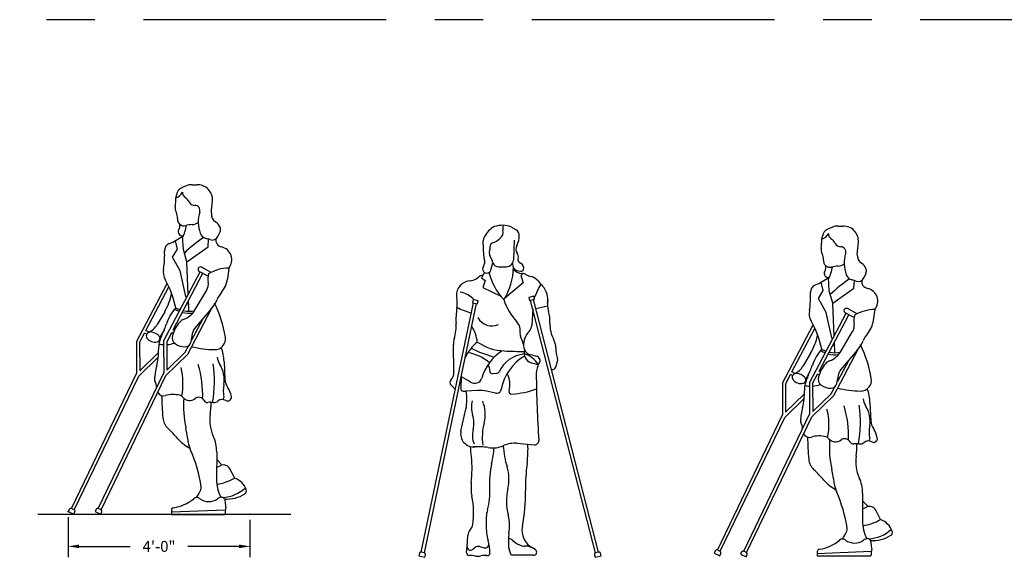
# Model space of a CAD drawing. Units: millimetres. Extents: x 351 to 610, y 341 to 526.
# Drawn here: x 399 to 404, y 500 to 503 of the extents above; entities that cross this region are included whole.
import ezdxf
from ezdxf.enums import TextEntityAlignment as Align

# ---------------------------------------------------------------- set-up
doc = ezdxf.new("R2010")
doc.units = ezdxf.units.MM
doc.linetypes.add('CENTER', pattern=[2, 1.25, -0.25, 0.25, -0.25])
doc.layers.add('CEHIDE', color=7, linetype='Continuous')
doc.styles.add('ATTR', font='romans.shx', dxfattribs={"width": 0.8, "height": 1.2})
doc.styles.add('DIMENSION', font='ROMANS.SHX')

# ---------------------------------------------------------------- blocks, each defined once
blk = doc.blocks.new('A$C1798697B')
at = {"layer": 'DEFPOINTS', "color": 21, "linetype": 'CENTER'}
blk.add_line((19.8, 13.65), (0, 13.65), dxfattribs=at)
blk = doc.blocks.new('Crutch Range FV')
for p, q in [((0.27, 67.96), (1.24, 67.37)), ((-5.43, 62.01), (-5.51, 65.1)), ((0.82, 65.23), (0.68, 61.12)), ((-3.64, 60.94), (-4.18, 62.1)), ((-2.32, 59.77), (-0.71, 59.77)), ((0.52, 60.52), (0.58, 59.95)), ((1.41, 59.02), (2.17, 58.86)), ((-5.28, 58.62), (-5.87, 57.52)), ((-5.87, 57.52), (-5.13, 56.92)), ((-5.13, 56.92), (-5.6, 55.49)), ((2.59, 58.39), (2.2, 57.95)), ((2.2, 57.95), (2.69, 56.49)), ((-5.6, 55.49), (-1.91, 53.72)), ((2.69, 56.49), (-1.13, 53.25)), ((-7.59, 53.01), (-7.72, 52.38)), ((-6.55, 52.79), (-7.59, 53.01)), ((-6.68, 52.16), (-6.55, 52.79)), ((4.9, 53.7), (3.87, 53.43)), ((3.87, 53.43), (4.03, 52.81)), ((4.03, 52.81), (5.06, 53.08)), ((17.61, 0.89), (4.24, 52.86)), ((18.23, 1.05), (4.86, 53.02)), ((5.06, 53.08), (4.9, 53.7)), ((-18.28, 1.05), (-7.51, 52.34)), ((-17.65, 0.92), (-6.89, 52.21)), ((-7.72, 52.38), (-6.68, 52.16)), ((4.68, 51.13), (4.47, 47.71)), ((5.33, 51.19), (7.75, 51.73)), ((-11.57, 38.05), (-11.67, 43.87)), ((4.18, 41.69), (5.47, 41.36)), ((9.4, 39.12), (9.79, 40.34)), ((-10.1, 34.35), (-9.97, 37.59)), ((-2.8, 37.81), (-3.66, 37.77)), ((-11.54, 34.8), (-12.24, 35.57)), ((-6.73, 34.31), (-9.18, 34.16)), ((-2.97, 33.76), (-4.82, 34.16)), ((-10.11, 25.96), (-9.1, 30.49)), ((1.42, 23.44), (5.03, 23.15)), ((-8.85, 2.23), (-8.67, 4.48)), ((-8.95, 0.96), (-8.85, 2.23)), ((-6.19, 2.19), (-5.3, 1.94)), ((-0.33, 3.79), (-0.34, 2.5)), ((-18.66, 0.82), (-18.77, 0.28)), ((-18.77, 0.28), (-17.52, 0.02)), ((-17.64, 0.92), (-18.29, 1.06)), ((-17.52, 0.02), (-17.4, 0.55)), ((-7.19, 1.99), (-7.69, 1.61)), ((0.26, 0.39), (-0.19, 1.64)), ((4.86, 0.39), (0.26, 0.39)), ((17.38, 0.51), (17.52, -0.02)), ((17.52, -0.02), (18.76, 0.3)), ((18.24, 1.05), (17.6, 0.88)), ((18.76, 0.3), (18.62, 0.83))]:
    blk.add_line(p, q)
for centre, radius, start, end in [((-0.92, 63.8), 4.85, 123.5695, 157.4228), ((-2.6, 66.33), 1.81, 108.9566, 123.5695), ((-1.57, 63.32), 4.99, 68.3862, 108.9566), ((-3.15, 66.94), 1.74, 307.8312, 14.2181), ((0.15, 67.78), 1.67, 161.4379, 194.2181), ((0.51, 66.18), 1.4, 0, 58.2964), ((-4.05, 65.1), 1.46, 157.4228, 183.0679), ((-5.82, 70.38), 6.1, 291.0217, 307.8312), ((-2, 66.02), 3.9, 330.2038, 4.8788), ((-3.07, 62.61), 1.22, 158.6761, 204.968), ((-5.64, 63.62), 1.53, 338.6761, 8.7752), ((-3.36, 63.97), 0.774, 111.0217, 188.7752), ((2.58, 63.4), 1.38, 150.2038, 216.5713), ((-6.82, 60.8), 1.63, 324.6121, 21.226), ((-3.59, 62.06), 1.83, 181.5339, 201.226), ((-4.3, 60.63), 0.727, 331.8384, 24.968), ((-0.71, 61.17), 1.39, 270, 358.0909), ((0.56, 61.89), 1.15, 343.3443, 36.5713), ((2.48, 61.32), 0.86, 163.3443, 248.558), ((-4.77, 59.34), 0.883, 144.6121, 0.5362), ((-1.94, 59.37), 1.95, 151.8384, 180.5362), ((-2.32, 61.17), 1.39, 205.4539, 270), ((-11.54, 59.64), 12.22, 327.127, 359.8406), ((1.63, 60.05), 1.05, 185.7141, 258.2185), ((2.66, 61.06), 2.67, 221.6296, 266.0001), ((1.78, 59.54), 1.05, 340.7178, 68.558), ((2.28, 59.37), 0.519, 258.2185, 340.7178), ((-8.11, 53.97), 2.91, 95.8202, 190.4962), ((-8.77, 60.48), 3.64, 275.8202, 307.9511), ((-5.02, 55.67), 2.46, 103.2207, 127.9511), ((7.86, 61.67), 12.59, 194.2444, 223.4622), ((2.33, 56.3), 2.1, 61.3324, 86.0001), ((5.37, 61.86), 4.24, 241.3324, 255.6057), ((3.62, 55.04), 2.81, 40.1504, 75.6057), ((27.17, 74.91), 28.01, 220.1504, 223.0272), ((24.32, 46.01), 20.68, 150.4799, 159.2024), ((3.68, 52.99), 4.12, 349.7107, 43.0272), ((-17.22, 52.28), 6.36, 350.2974, 10.4962), ((-11.51, 48.98), 5.74, 44.0765, 77.3661), ((10.56, 56.93), 12.48, 198.3271, 222.8344), ((13.4, 52.11), 5.67, 171.1162, 195.5268), ((1.98, 48.99), 13.12, 170.2974, 183.5256), ((-3.06, 67.18), 17.62, 243.4976, 253.8731), ((-3.71, 50.9), 3.29, 208.2162, 294.0965), ((0.56, 48.54), 7.66, 357.2602, 15.5268), ((-20.06, 47.64), 8.97, 342.8097, 3.5256), ((-14.29, 43.46), 7.59, 6.2638, 32.3152), ((-0.47, 46.7), 2.57, 351.5016, 42.8344), ((2.48, 47.84), 1.99, 316.5246, 356.396), ((14.55, 47.87), 6.34, 177.2602, 208.7303), ((-7.89, 43.87), 3.78, 162.8097, 181.9306), ((3.62, 46.09), 1.57, 171.5016, 200.9116), ((-41.15, 28.98), 46.36, 18.6252, 20.9116), ((6.96, 43.59), 4.18, 136.5246, 182.0762), ((5.8, 43.08), 3.63, 359.8412, 28.7303), ((-1.43, 37.59), 8.54, 128.4377, 155.715), ((2.81, 63.6), 23.22, 242.2462, 254.8933), ((-0.69, 53.3), 10.86, 236.1125, 267.3622), ((4.65, 43.51), 1.88, 182.0762, 255.4346), ((5.03, 42.07), 2.15, 163.524, 251.6808), ((16.67, 43.06), 7.23, 179.8807, 198.0456), ((-10.2, 33.17), 9.06, 48.9689, 80.391), ((4.13, 33.85), 10.4, 123.8578, 163.129), ((3.62, 35.36), 6.51, 96.3643, 154.4132), ((8.22, 32.62), 10.22, 120.7604, 168.9762), ((5.47, 186.9), 144.6, 267.3622, 268.9825), ((1.32, 36.84), 5.31, 32.1448, 72.7866), ((5.23, 40.44), 0.951, 327.2008, 75.4346), ((9.04, 40.58), 0.789, 342.0017, 18.0456), ((-6.11, 38.52), 1.95, 354.0887, 34.8429), ((7.81, 50.48), 11, 251.6808, 258.9721), ((9.33, 37.79), 3.93, 147.2008, 180.5437), ((5.83, 40.28), 0.618, 258.9721, 274.724), ((8.67, 39.36), 0.766, 262.4339, 342.0017), ((-13.84, 38.01), 2.27, 315.4263, 0.9653), ((-21.93, 14.75), 25.37, 57.0096, 61.9341), ((-7.28, 37.31), 1.53, 237.0096, 343.129), ((-3.68, 38.26), 0.493, 174.0887, 272.632), ((-2.83, 38.45), 0.635, 272.632, 334.4132), ((-4.48, 35.59), 4.46, 343.2963, 29.5628), ((240.11, 39.98), 234.72, 180.5437, 183.8944), ((-11.78, 35.99), 0.62, 135.4263, 222.5482), ((-11.04, 35.26), 0.68, 222.5482, 252.9214), ((-2.77, 34.7), 0.965, 257.8205, 352.4306), ((-0.93, 52.49), 18.97, 273.9975, 289.6549), ((-9.28, 35.98), 1.82, 243.5832, 273.3919), ((-17.55, 32.39), 8.67, 347.3178, 11.8168), ((-6.31, 27.26), 7.06, 77.8205, 93.3919), ((0.35, 34.14), 0.584, 163.2963, 273.9975), ((-2.51, 30.88), 5.45, 166.0046, 197.5772), ((-12.55, 29.43), 7.43, 345.9311, 21.1518), ((-12.9, 27.6), 5.45, 346.0046, 17.5772), ((6.76, 24.59), 12.48, 165.9311, 187.1288), ((-7.51, 25.38), 2.67, 167.3178, 276.7225), ((-2.84, 25.09), 4.91, 166.0046, 201.1518), ((-470.37, -23.74), 464.55, 5.4857, 5.7484), ((-6.61, 10.12), 12.62, 80.3112, 94.0721), ((-3.57, 27.9), 5.42, 260.3112, 294.2114), ((-36.14, 26.38), 33.11, 347.6657, 353.2543), ((17.13, 24.11), 18.58, 183.6299, 197.3391), ((0.97, 17.8), 5.66, 85.4423, 114.2114), ((-17.99, 22.28), 21.69, 352.3556, 2.5723), ((5.1, 23.98), 0.836, 265.4423, 3.8944), ((-33.75, 18.19), 25.92, 353.7939, 5.4857), ((14.58, 15.29), 18.81, 167.6657, 183.312), ((-8.63, 16.07), 8.41, 346.665, 17.3391), ((40.1, 14.49), 36.91, 172.3556, 181.2451), ((1.35, 14.37), 9.39, 173.7939, 191.1737), ((-18.44, 13.38), 14.27, 345.1134, 3.312), ((-25.77, 9.01), 18.26, 352.7753, 11.1737), ((10.51, 11.53), 11.27, 166.665, 194.9106), ((-30.16, 12.96), 33.36, 348.546, 1.2451), ((3.61, 7.52), 8.55, 165.1134, 185.5739), ((-8.64, 6.43), 8.55, 349.6775, 14.9106), ((-9.94, 7.17), 2.32, 318.2896, 348.7734), ((6.59, 6.29), 11.49, 178.0283, 194.4693), ((6.53, 5.53), 4.07, 168.546, 243.007), ((-6.67, 4.33), 2.01, 139.7079, 175.5059), ((6.15, 3.74), 6.48, 169.6775, 179.5352), ((-8.13, 2.17), 0.719, 175.5344, 307.6088), ((-6.5, 1.09), 1.14, 74.6793, 127.6088), ((-5.11, 2.66), 0.737, 254.6793, 12.5686), ((-15.18, 0.41), 11.06, 2.3734, 15.7891), ((2.13, 2.47), 2.46, 179.4817, 199.8549), ((-0.36, 2.42), 1.37, 46.3808, 88.5083), ((3.59, 6.57), 4.37, 226.3808, 254.6754), ((3.03, 4.52), 2.24, 254.6754, 270.5729), ((3.09, -1.22), 3.5, 51.686, 90.5729), ((-18.36, 0.75), 0.31, 78.1433, 168.1433), ((-17.71, 0.62), 0.31, 348.1433, 78.1433), ((-8.38, 0.92), 0.573, 175.5344, 270.6921), ((-8.29, -6.43), 6.78, 79.7791, 90.6921), ((-6.64, 2.7), 2.5, 259.7791, 284.6825), ((-5.27, -2.54), 2.91, 79.7438, 104.6825), ((-4.66, 0.85), 0.525, 259.7438, 2.3734), ((4.86, 1.03), 0.639, 270, 51.686), ((17.68, 0.58), 0.31, 104.4332, 194.4332), ((18.32, 0.75), 0.31, 14.4332, 104.4332)]:
    blk.add_arc(centre, radius, start, end)
at = {"style": 'ATTR', "width": 0.8, "flags": 9}
blk.add_attdef('ESTCODE', (0, 0), '', height=0.0171, dxfattribs=at)
blk = doc.blocks.new('Crutch Range Dims SV')
for p, q in [((5.56, 67.64), (4.63, 67.24)), ((3.4, 65.17), (3.49, 65.77)), ((4.91, 54.52), (4.75, 57.28)), ((12.02, 57.17), (12.48, 58.16)), ((3.68, 54.61), (3.27, 56.32)), ((5.62, 52), (10, 55.07)), ((10, 55.07), (10.11, 56.65)), ((2.69, 52.93), (3.68, 54.61)), ((4.29, 50.1), (2.69, 52.93)), ((5.62, 52), (4.91, 54.52)), ((5.92, 45.24), (5.62, 52)), ((10.67, 49.8), (8.65, 50.86)), ((0.85, 35.61), (8.38, 49.91)), ((2.82, 37.97), (8.94, 49.61)), ((5.44, 44.83), (4.29, 50.1)), ((10.02, 49.04), (8.2, 50)), ((14.27, 50.67), (13.98, 48.43)), ((-4.74, 35.5), (1.59, 47.53)), ((-2.78, 37.85), (1.94, 46.81)), ((5.44, 44.83), (5.54, 44.53)), ((7.38, 42.15), (9.73, 46.17)), ((5.83, 43.7), (6.01, 43.2)), ((6.07, 41.8), (5.98, 43.97)), ((1.07, 41.71), (-0.49, 39.08)), ((5.84, 32.96), (10.88, 42.54)), ((10.74, 42.36), (7.22, 38.24)), ((6.68, 35.93), (8.99, 40.31)), ((-4.1, 35.34), (-3.08, 37.29)), ((-2.66, 37.07), (-3.08, 37.29)), ((-2.15, 37.52), (-2.78, 37.85)), ((1.01, 38.03), (0.29, 36.79)), ((1.49, 35.46), (2.52, 37.4)), ((2.81, 37.25), (2.52, 37.4)), ((3.06, 37.84), (2.82, 37.97)), ((6.49, 35.49), (6.86, 37.48)), ((-4.74, 35.5), (-4.72, 29)), ((-4.1, 35.34), (-4.08, 29.54)), ((0.02, 35.66), (-0.12, 35.73)), ((0.22, 36.28), (0.11, 36.34)), ((0.85, 35.61), (0.87, 29.12)), ((1.49, 35.46), (1.51, 29.66)), ((5.32, 33.35), (6.07, 34.77)), ((6.68, 35.93), (6.58, 35.99)), ((-0.27, 33.24), (-4.08, 29.54)), ((-0.27, 33.24), (-0.19, 33.39)), ((5.84, 32.96), (1.33, 28.59)), ((5.32, 33.35), (1.51, 29.66)), ((-0.25, 32.36), (-4.27, 28.47)), ((13.29, 31.46), (13.49, 27.74)), ((-18.14, 1.18), (-4.72, 29)), ((-17.56, 0.91), (-4.27, 28.47)), ((-12.6, 1.18), (0.87, 29.12)), ((-12.03, 0.91), (1.33, 28.59)), ((11.78, 12.88), (11.74, 7.22)), ((11.77, 11.32), (12.92, 10.13)), ((11.76, 9.63), (12.6, 10.02)), ((15.49, 7.45), (14.52, 9.35)), ((12.94, 3.54), (13.18, 3.38)), ((-18.56, 1.04), (-18.8, 0.55)), ((-18.8, 0.55), (-17.65, 0)), ((-17.55, 0.9), (-18.15, 1.19)), ((-17.65, 0), (-17.41, 0.49)), ((-13.03, 1.04), (-13.26, 0.55)), ((-13.26, 0.55), (-12.11, 0)), ((-12.02, 0.9), (-12.61, 1.19)), ((-12.11, 0), (-11.87, 0.49)), ((2.44, 0.49), (13.57, 0.93)), ((2.44, 0.84), (2.44, -0.02)), ((2.44, -0.02), (13.49, -0.02))]:
    blk.add_line(p, q)
for centre, radius, start, end in [((5.39, 65.47), 1.92, 113.1313, 171.1269), ((6.58, 65.26), 2.59, 86.5582, 113.1313), ((7.24, 76.19), 8.37, 266.5582, 273.0051), ((7.84, 64.76), 3.08, 355.4918, 93.0051), ((-18.1, 65.96), 21.51, 352.8078, 357.8964), ((2.85, 67.14), 2.04, 285.478, 336.1231), ((6.09, 66.34), 1.37, 181.3533, 236.3715), ((3.99, 63.17), 2.43, 27.6302, 56.3715), ((5.1, 63.03), 1.87, 172.8078, 207.8462), ((7.32, 64.92), 1.34, 207.6302, 268.908), ((7.28, 62.53), 1.06, 342.723, 88.908), ((-109.27, 73.99), 120.55, 354.2813, 355.4918), ((1.41, 61.08), 2.3, 354.7707, 27.8462), ((5.06, 60.75), 1.37, 174.7707, 284.6532), ((14.78, 60.2), 6.8, 162.723, 200.1559), ((12.53, 61.8), 1.86, 174.2813, 238.2383), ((2.62, 59.44), 1.59, 328.5389, 9.4023), ((-4.81, 61.28), 10.53, 335.5071, 350.0912), ((7.16, 52.71), 6.94, 93.725, 104.6532), ((6.56, 62.06), 2.43, 273.725, 305.877), ((10.35, 58.26), 2.29, 17.2085, 58.2383), ((11.5, 58.62), 1.08, 334.7065, 17.2085), ((-1.96, 65.97), 10.98, 291.1829, 307.9504), ((4.7, 58.16), 0.857, 148.5389, 287.1854), ((25.34, 32.98), 28.99, 124.0797, 134.2087), ((10, 58.44), 1.71, 200.1559, 258.2561), ((10.88, 57.71), 1.25, 249.3432, 334.7065), ((2.55, 54.33), 1.5, 111.1829, 185.9565), ((8.57, 51.58), 5.3, 69.3432, 78.2561), ((13.04, 56.46), 1.45, 170.7256, 258.7771), ((12.24, 52.41), 2.67, 319.4839, 78.7771), ((-15.52, 53.39), 16.59, 349.742, 3.2477), ((8.43, 50.43), 0.487, 62.241, 242.241), ((3.88, 49.88), 3.12, 169.742, 209.384), ((14.27, 48.43), 4.29, 165.7305, 189.0241), ((14.3, 42.69), 7.99, 90.1709, 121.5851), ((-16.78, 38.25), 20.59, 11.9796, 29.384), ((7.66, 47.38), 2.41, 329.626, 9.0241), ((8.76, 49.1), 5.27, 319.3957, 352.7129), ((-9.27, 47.82), 12.01, 329.3938, 348.6392), ((16.88, 42.14), 5.42, 139.3957, 157.564), ((5.5, 46.83), 6.89, 319.5242, 337.564), ((-12.12, 32.07), 26.07, 9.7744, 25.9488), ((10.04, 36.42), 9.05, 137.606, 162.1445), ((6.26, 47.43), 6.06, 238.7334, 248.9987), ((6.2, 47.72), 5.93, 241.3844, 251.0736), ((6.26, 47.43), 6.06, 255.1505, 275.3179), ((6.2, 47.72), 5.93, 257.4075, 279.8196), ((3.3, 44.55), 4.73, 290.6439, 329.626), ((-4, 41.16), 4.09, 295.0853, 329.3938), ((-14.54, 44.34), 16.77, 333.441, 342.1445), ((9.84, 34.72), 7.46, 140.1521, 163.5885), ((5.7, 38.18), 2.07, 110.6439, 140.1521), ((-1.94, 36.74), 0.793, 83.7264, 215.1872), ((-2.18, 34.56), 2.99, 47.7386, 83.7264), ((-0.66, 36.23), 0.733, 285.0979, 47.7386), ((6.02, 34.06), 6.21, 153.441, 181.2219), ((1.83, 35.91), 1.77, 150.1077, 172.582), ((4.19, 36.39), 1.58, 163.5885, 234.2639), ((8.45, 37.19), 1.62, 139.5242, 169.4963), ((-0.98, 37.42), 1.97, 215.1872, 285.0979), ((1.12, 40.66), 5.75, 257.6245, 267.3455), ((1.12, 40.66), 5.75, 273.7377, 290.0681), ((5.21, 37.81), 3.32, 234.2639, 271.7978), ((5.28, 35.71), 1.23, 271.7978, 349.4963), ((11.89, 56.48), 22.59, 256.5907, 268.5655), ((11.38, 36.12), 2.22, 268.5655, 9.7744), ((-12.79, 33.66), 12.6, 345.5082, 1.2219), ((1.69, 30.86), 11.62, 2.9626, 17.643), ((14.12, 26.7), 15.19, 165.5082, 175.8313), ((-12.09, 24.63), 20.99, 357.6461, 17.2058), ((-13.41, 27.4), 24.74, 349.8264, 8.3103), ((14.97, 32.55), 3.07, 184.3861, 213.1501), ((7.59, 27.73), 5.74, 349.9166, 33.1501), ((-8.39, 26.95), 13.23, 348.5659, 14.1928), ((-0.4, 27.74), 0.631, 174.3344, 208.9717), ((-3.67, 25.94), 3.1, 3.4842, 28.9717), ((20.76, 25.39), 7.63, 169.9166, 190.0834), ((16.56, 27.9), 3.08, 182.9626, 213.606), ((0.85, 25.79), 1.42, 210.6314, 286.2929), ((58.6, 25.13), 58.16, 180.69, 185.226), ((2.84, 18.97), 5.69, 76.2394, 106.2929), ((3.92, 23.36), 1.17, 38.9003, 76.2394), ((9.44, 23.17), 5.47, 11.4531, 33.606), ((6.22, 25.21), 1.79, 218.9003, 309.4156), ((25.85, 22.35), 20.92, 175.6915, 192.6094), ((8.09, 22.94), 1.16, 28.0813, 129.4156), ((9.87, 23.89), 0.862, 208.0813, 275.1251), ((10.4, 17.95), 5.11, 83.2148, 95.1251), ((-5.66, 22.87), 16.28, 351.5913, 0.6191), ((11.18, 24.48), 1.47, 263.2148, 308.9768), ((12.95, 22.28), 1.35, 58.8348, 128.9768), ((12.86, 23.98), 0.392, 295.9622, 10.0834), ((14.05, 24.1), 0.77, 238.8348, 11.4531), ((18.19, 19.35), 7.83, 171.5913, 204.8069), ((4, 20.14), 3.33, 185.226, 226.8196), ((-19.33, -4.72), 30.76, 41.2108, 46.8196), ((-24.56, 11.07), 30.73, 7.106, 12.6094), ((10.16, 21.1), 8.44, 221.2108, 242.1731), ((11.94, 15.62), 6.05, 187.106, 203.5986), ((4.29, 12.92), 7.49, 359.6572, 24.8069), ((-21.95, 0.82), 30.94, 8.9855, 23.5986), ((13.21, 8.69), 1.47, 26.9429, 114.7686), ((19.7, 7.18), 7.96, 179.6572, 207.5008), ((9.8, 17.9), 11.9, 279.7059, 298.56), ((14.12, 3.7), 3.99, 20.158, 69.987), ((-28.8, 24.03), 41.86, 330.5377, 333.0523), ((7.65, 5.5), 0.964, 333.0523, 8.9855), ((12.72, 10.67), 7.19, 272.4604, 313.7844), ((13.86, 10.04), 6.91, 266.1865, 302.5939), ((17.2, 4.83), 0.716, 302.5939, 20.158), ((1.52, 9.9), 8.67, 278.9323, 309.5583), ((7.68, 2.45), 0.996, 53.1239, 129.5583), ((10.15, 5.74), 3.13, 233.1239, 305.5287), ((13.05, 1.68), 1.87, 93.3521, 125.5287), ((12.69, 2.67), 0.857, 8.7576, 54.7784), ((0.72, 0.83), 12.96, 3.4495, 8.7576), ((-18.28, 0.91), 0.31, 64.2494, 154.2494), ((-17.69, 0.62), 0.31, 334.2494, 64.2494), ((-12.75, 0.91), 0.31, 64.2494, 154.2494), ((-12.15, 0.62), 0.31, 334.2494, 64.2494), ((2.94, 0.84), 0.501, 98.9323, 180), ((22.9, -0.3), 9.41, 169.1104, 178.2892), ((13.13, 1.58), 0.539, 349.1104, 3.4495)]:
    blk.add_arc(centre, radius, start, end)
at = {"layer": 'CEHIDE'}
blk.add_line((-25.06, 0), (27.07, 0), dxfattribs=at)
at = {"layer": 'CEHIDE', "linetype": 'Continuous'}
for p, q in [((-18.8, -0.57), (-18.8, -8.85)), ((18.63, -1.13), (18.63, -8.85)), ((-16.55, -6.6), (-6.05, -6.6)), ((16.38, -6.6), (5.87, -6.6))]:
    blk.add_line(p, q, dxfattribs=at)
for p in [(-18.8, 0.55), (18.63, 0), (18.63, -6.6)]:
    blk.add_point(p, dxfattribs=at)
for points in [[(-16.55, -6.22), (-16.55, -6.97), (-18.8, -6.6)], [(16.38, -6.22), (16.38, -6.97), (18.63, -6.6)]]:
    blk.add_solid(points, dxfattribs=at)
at = {"style": 'ATTR', "width": 0.8, "flags": 9}
blk.add_attdef('ESTCODE', (0, 0), '', height=0.0192, dxfattribs=at)
at = {"layer": 'CEHIDE', "linetype": 'Continuous', "style": 'DIMENSION'}
blk.add_text('4\'-0"', height=2.25, dxfattribs=at).set_placement((-0.09, -6.6), align=Align.MIDDLE_CENTER)
blk = doc.blocks.new('Crutch Range SV')
for p, q in [((5.56, 67.64), (4.63, 67.24)), ((3.4, 65.17), (3.49, 65.77)), ((4.91, 54.52), (4.75, 57.28)), ((12.02, 57.17), (12.48, 58.16)), ((3.68, 54.61), (3.27, 56.32)), ((5.62, 52), (10, 55.07)), ((10, 55.07), (10.11, 56.65)), ((2.69, 52.93), (3.68, 54.61)), ((4.29, 50.1), (2.69, 52.93)), ((5.62, 52), (4.91, 54.52)), ((5.92, 45.24), (5.62, 52)), ((10.67, 49.8), (8.65, 50.86)), ((0.85, 35.61), (8.38, 49.91)), ((2.82, 37.97), (8.94, 49.61)), ((5.44, 44.83), (4.29, 50.1)), ((10.02, 49.04), (8.2, 50)), ((14.27, 50.67), (13.98, 48.43)), ((-4.74, 35.5), (1.59, 47.53)), ((-2.78, 37.85), (1.94, 46.81)), ((5.44, 44.83), (5.54, 44.53)), ((7.38, 42.15), (9.73, 46.17)), ((5.83, 43.7), (6.01, 43.2)), ((6.07, 41.8), (5.98, 43.97)), ((1.07, 41.71), (-0.49, 39.08)), ((5.84, 32.96), (10.88, 42.54)), ((10.74, 42.36), (7.22, 38.24)), ((6.68, 35.93), (8.99, 40.31)), ((-4.1, 35.34), (-3.08, 37.29)), ((-2.66, 37.07), (-3.08, 37.29)), ((-2.15, 37.52), (-2.78, 37.85)), ((1.01, 38.03), (0.29, 36.79)), ((1.49, 35.46), (2.52, 37.4)), ((2.81, 37.25), (2.52, 37.4)), ((3.06, 37.84), (2.82, 37.97)), ((6.49, 35.49), (6.86, 37.48)), ((-4.74, 35.5), (-4.72, 29)), ((-4.1, 35.34), (-4.08, 29.54)), ((0.02, 35.66), (-0.12, 35.73)), ((0.22, 36.28), (0.11, 36.34)), ((0.85, 35.61), (0.87, 29.12)), ((1.49, 35.46), (1.51, 29.66)), ((5.32, 33.35), (6.07, 34.77)), ((6.68, 35.93), (6.58, 35.99)), ((-0.27, 33.24), (-4.08, 29.54)), ((-0.27, 33.24), (-0.19, 33.39)), ((5.84, 32.96), (1.33, 28.59)), ((5.32, 33.35), (1.51, 29.66)), ((-0.25, 32.36), (-4.27, 28.47)), ((13.29, 31.46), (13.49, 27.74)), ((-18.14, 1.18), (-4.72, 29)), ((-17.56, 0.91), (-4.27, 28.47)), ((-12.72, 0.93), (0.87, 29.12)), ((-12.15, 0.66), (1.33, 28.59)), ((11.78, 12.88), (11.74, 7.22)), ((11.77, 11.32), (12.92, 10.13)), ((11.76, 9.63), (12.6, 10.02)), ((15.49, 7.45), (14.52, 9.35)), ((12.94, 3.54), (13.18, 3.38)), ((-18.56, 1.04), (-18.8, 0.55)), ((-18.8, 0.55), (-17.65, 0)), ((-17.55, 0.9), (-18.15, 1.19)), ((-17.65, 0), (-17.41, 0.49)), ((-13.15, 0.8), (-13.38, 0.3)), ((-13.38, 0.3), (-12.23, -0.25)), ((-12.14, 0.65), (-12.73, 0.94)), ((-12.23, -0.25), (-11.99, 0.24)), ((2.44, 0.49), (13.57, 0.93)), ((2.44, 0.84), (2.44, -0.02)), ((2.44, -0.02), (13.49, -0.02))]:
    blk.add_line(p, q)
for centre, radius, start, end in [((5.39, 65.47), 1.92, 113.1313, 171.1269), ((6.58, 65.26), 2.59, 86.5582, 113.1313), ((7.24, 76.19), 8.37, 266.5582, 273.0051), ((7.84, 64.76), 3.08, 355.4918, 93.0051), ((-18.1, 65.96), 21.51, 352.8078, 357.8964), ((2.85, 67.14), 2.04, 285.478, 336.1231), ((6.09, 66.34), 1.37, 181.3533, 236.3715), ((3.99, 63.17), 2.43, 27.6302, 56.3715), ((5.1, 63.03), 1.87, 172.8078, 207.8462), ((7.32, 64.92), 1.34, 207.6302, 268.908), ((7.28, 62.53), 1.06, 342.723, 88.908), ((-109.27, 73.99), 120.55, 354.2813, 355.4918), ((1.41, 61.08), 2.3, 354.7707, 27.8462), ((5.06, 60.75), 1.37, 174.7707, 284.6532), ((14.78, 60.2), 6.8, 162.723, 200.1559), ((12.53, 61.8), 1.86, 174.2813, 238.2383), ((2.62, 59.44), 1.59, 328.5389, 9.4023), ((-4.81, 61.28), 10.53, 335.5071, 350.0912), ((7.16, 52.71), 6.94, 93.725, 104.6532), ((6.56, 62.06), 2.43, 273.725, 305.877), ((10.35, 58.26), 2.29, 17.2085, 58.2383), ((11.5, 58.62), 1.08, 334.7065, 17.2085), ((-1.96, 65.97), 10.98, 291.1829, 307.9504), ((4.7, 58.16), 0.857, 148.5389, 287.1854), ((25.34, 32.98), 28.99, 124.0797, 134.2087), ((10, 58.44), 1.71, 200.1559, 258.2561), ((10.88, 57.71), 1.25, 249.3432, 334.7065), ((2.55, 54.33), 1.5, 111.1829, 185.9565), ((8.57, 51.58), 5.3, 69.3432, 78.2561), ((13.04, 56.46), 1.45, 170.7256, 258.7771), ((12.24, 52.41), 2.67, 319.4839, 78.7771), ((-15.52, 53.39), 16.59, 349.742, 3.2477), ((8.43, 50.43), 0.487, 62.241, 242.241), ((3.88, 49.88), 3.12, 169.742, 209.384), ((14.27, 48.43), 4.29, 165.7305, 189.0241), ((14.3, 42.69), 7.99, 90.1709, 121.5851), ((-16.78, 38.25), 20.59, 11.9796, 29.384), ((7.66, 47.38), 2.41, 329.626, 9.0241), ((8.76, 49.1), 5.27, 319.3957, 352.7129), ((-9.27, 47.82), 12.01, 329.3938, 348.6392), ((16.88, 42.14), 5.42, 139.3957, 157.564), ((5.5, 46.83), 6.89, 319.5242, 337.564), ((-12.12, 32.07), 26.07, 9.7744, 25.9488), ((10.04, 36.42), 9.05, 137.606, 162.1445), ((6.26, 47.43), 6.06, 238.7334, 248.9987), ((6.2, 47.72), 5.93, 241.3844, 251.0736), ((6.26, 47.43), 6.06, 255.1505, 275.3179), ((6.2, 47.72), 5.93, 257.4075, 279.8196), ((3.3, 44.55), 4.73, 290.6439, 329.626), ((-4, 41.16), 4.09, 295.0853, 329.3938), ((-14.54, 44.34), 16.77, 333.441, 342.1445), ((9.84, 34.72), 7.46, 140.1521, 163.5885), ((5.7, 38.18), 2.07, 110.6439, 140.1521), ((-1.94, 36.74), 0.793, 83.7264, 215.1872), ((-2.18, 34.56), 2.99, 47.7386, 83.7264), ((-0.66, 36.23), 0.733, 285.0979, 47.7386), ((6.02, 34.06), 6.21, 153.441, 181.2219), ((1.83, 35.91), 1.77, 150.1077, 172.582), ((4.19, 36.39), 1.58, 163.5885, 234.2639), ((8.45, 37.19), 1.62, 139.5242, 169.4963), ((-0.98, 37.42), 1.97, 215.1872, 285.0979), ((1.12, 40.66), 5.75, 257.6245, 267.3455), ((1.12, 40.66), 5.75, 273.7377, 290.0681), ((5.21, 37.81), 3.32, 234.2639, 271.7978), ((5.28, 35.71), 1.23, 271.7978, 349.4963), ((11.89, 56.48), 22.59, 256.5907, 268.5655), ((11.38, 36.12), 2.22, 268.5655, 9.7744), ((-12.79, 33.66), 12.6, 345.5082, 1.2219), ((1.69, 30.86), 11.62, 2.9626, 17.643), ((14.12, 26.7), 15.19, 165.5082, 175.8313), ((-12.09, 24.63), 20.99, 357.6461, 17.2058), ((-13.41, 27.4), 24.74, 349.8264, 8.3103), ((14.97, 32.55), 3.07, 184.3861, 213.1501), ((7.59, 27.73), 5.74, 349.9166, 33.1501), ((-8.39, 26.95), 13.23, 348.5659, 14.1928), ((-0.4, 27.74), 0.631, 174.3344, 208.9717), ((-3.67, 25.94), 3.1, 3.4842, 28.9717), ((20.76, 25.39), 7.63, 169.9166, 190.0834), ((16.56, 27.9), 3.08, 182.9626, 213.606), ((0.85, 25.79), 1.42, 210.6314, 286.2929), ((58.6, 25.13), 58.16, 180.69, 185.226), ((2.84, 18.97), 5.69, 76.2394, 106.2929), ((3.92, 23.36), 1.17, 38.9003, 76.2394), ((9.44, 23.17), 5.47, 11.4531, 33.606), ((6.22, 25.21), 1.79, 218.9003, 309.4156), ((25.85, 22.35), 20.92, 175.6915, 192.6094), ((8.09, 22.94), 1.16, 28.0813, 129.4156), ((9.87, 23.89), 0.862, 208.0813, 275.1251), ((10.4, 17.95), 5.11, 83.2148, 95.1251), ((-5.66, 22.87), 16.28, 351.5913, 0.6191), ((11.18, 24.48), 1.47, 263.2148, 308.9768), ((12.95, 22.28), 1.35, 58.8348, 128.9768), ((12.86, 23.98), 0.392, 295.9622, 10.0834), ((14.05, 24.1), 0.77, 238.8348, 11.4531), ((18.19, 19.35), 7.83, 171.5913, 204.8069), ((4, 20.14), 3.33, 185.226, 226.8196), ((-19.33, -4.72), 30.76, 41.2108, 46.8196), ((-24.56, 11.07), 30.73, 7.106, 12.6094), ((10.16, 21.1), 8.44, 221.2108, 242.1731), ((11.94, 15.62), 6.05, 187.106, 203.5986), ((4.29, 12.92), 7.49, 359.6572, 24.8069), ((-21.95, 0.82), 30.94, 8.9855, 23.5986), ((13.21, 8.69), 1.47, 26.9429, 114.7686), ((19.7, 7.18), 7.96, 179.6572, 207.5008), ((9.8, 17.9), 11.9, 279.7059, 298.56), ((14.12, 3.7), 3.99, 20.158, 69.987), ((-28.8, 24.03), 41.86, 330.5377, 333.0523), ((7.65, 5.5), 0.964, 333.0523, 8.9855), ((12.72, 10.67), 7.19, 272.4604, 313.7844), ((13.86, 10.04), 6.91, 266.1865, 302.5939), ((17.2, 4.83), 0.716, 302.5939, 20.158), ((1.52, 9.9), 8.67, 278.9323, 309.5583), ((7.68, 2.45), 0.996, 53.1239, 129.5583), ((10.15, 5.74), 3.13, 233.1239, 305.5287), ((13.05, 1.68), 1.87, 93.3521, 125.5287), ((12.69, 2.67), 0.857, 8.7576, 54.7784), ((0.72, 0.83), 12.96, 3.4495, 8.7576), ((-18.28, 0.91), 0.31, 64.2494, 154.2494), ((-17.69, 0.62), 0.31, 334.2494, 64.2494), ((-12.87, 0.66), 0.31, 64.2494, 154.2494), ((-12.27, 0.37), 0.31, 334.2494, 64.2494), ((2.94, 0.84), 0.501, 98.9323, 180), ((22.9, -0.3), 9.41, 169.1104, 178.2892), ((13.13, 1.58), 0.539, 349.1104, 3.4495)]:
    blk.add_arc(centre, radius, start, end)
at = {"style": 'ATTR', "width": 0.8, "flags": 9}
blk.add_attdef('ESTCODE', (0, 0), '', height=0.017, dxfattribs=at)

msp = doc.modelspace()

# ---------------------------------------------------------------- block references
at = {"xscale": 0.0249999999996362, "yscale": 0.0249999999996362, "zscale": 0.0249999999996362}
for name, p in [('Crutch Range Dims SV', (399.90591, 500.51112)), ('Crutch Range FV', (401.71101, 500.29055)), ('Crutch Range SV', (403.23205, 500.29789))]:
    msp.add_blockref(name, p, dxfattribs=at)
at = {"layer": 'DEFPOINTS'}
msp.add_blockref('A$C1798697B', (385.27338, 489.40635), dxfattribs=at)

doc.saveas('drawing.dxf')
